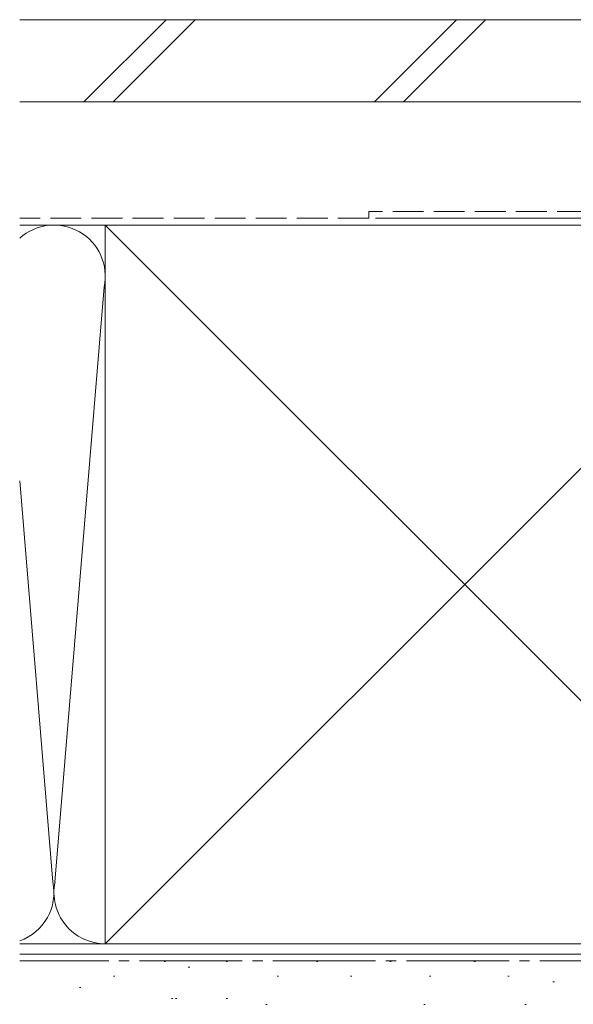
# Model space of a CAD drawing. Extents: x 105 to 1155, y 126 to 1688.
# Drawn here: x 523 to 604, y 1110 to 1254 of the extents above; entities that cross this region are included whole.
import ezdxf

# ---------------------------------------------------------------- set-up
doc = ezdxf.new("R2010")
doc.units = 0
doc.linetypes.add('YCENTER_1', pattern=[13, 10, -1, 1, -1])
doc.linetypes.add('YHIDDEN_1', pattern=[4, 3, -1])
doc.layers.add('YSS_K', color=3, linetype='CONTINUOUS', lineweight=13)

msp = doc.modelspace()

# ---------------------------------------------------------------- linework, layer by layer
at = {"layer": 'YSS_K', "ltscale": 1.5}
for p, q in [((523.17, 1254), (650.77, 1254)), ((532.56, 1242), (544.56, 1254)), ((536.8, 1242), (548.8, 1254)), ((574.99, 1242), (586.99, 1254)), ((579.23, 1242), (591.23, 1254)), ((523.17, 1242), (650.77, 1242)), ((625.17, 1225), (575.17, 1225)), ((535.67, 1224), (523.17, 1224)), ((535.67, 1224), (640.67, 1224)), ((640.67, 1224), (535.67, 1119)), ((640.67, 1119), (535.67, 1224)), ((535.67, 1119), (535.67, 1224)), ((535.51, 1214.97), (528.32, 1128.03)), ((523.17, 1186.63), (528.01, 1128.03)), ((535.67, 1119), (523.17, 1119)), ((523.17, 1119), (653.17, 1119)), ((640.67, 1119), (535.67, 1119)), ((523.17, 1117.5), (653.17, 1117.5)), ((544.48, 1116.43), (544.28, 1116.43)), ((553.55, 1116.43), (553.35, 1116.43)), ((566.73, 1116.43), (566.53, 1116.43)), ((577.45, 1116.43), (577.25, 1116.43)), ((589.74, 1116.43), (589.54, 1116.43)), ((548, 1115.61), (547.8, 1115.61)), ((537.06, 1114.28), (536.86, 1114.28)), ((560.96, 1114.28), (560.76, 1114.28)), ((571.68, 1114.28), (571.48, 1114.28)), ((583.22, 1114.28), (583.02, 1114.28)), ((594.69, 1114.28), (594.49, 1114.28)), ((601.28, 1113.46), (601.08, 1113.46)), ((532.12, 1112.64), (531.92, 1112.64)), ((545.53, 1110.99), (545.33, 1110.99)), ((546.13, 1110.99), (545.93, 1110.99)), ((553.55, 1110.99), (553.35, 1110.99)), ((559.32, 1110.16), (559.12, 1110.16)), ((582.39, 1110.16), (582.19, 1110.16)), ((597.16, 1110.16), (596.96, 1110.16))]:
    msp.add_line(p, q, dxfattribs=at)
at = {"layer": 'YSS_K', "linetype": 'YHIDDEN_1', "ltscale": 1.5}
for p, q in [((624.17, 1226), (574.17, 1226)), ((574.17, 1226), (574.17, 1225)), ((574.17, 1225), (523.17, 1225))]:
    msp.add_line(p, q, dxfattribs=at)
at = {"layer": 'YSS_K', "linetype": 'YCENTER_1', "ltscale": 1.5}
msp.add_line((653.17, 1116.5), (523.17, 1116.5), dxfattribs=at)
at = {"layer": 'YSS_K', "ltscale": 1.5}
for centre, start, end in [((528.17, 1216.5), 348.2165, 131.8103), ((520.67, 1126.5), 289.4712, 11.7835), ((535.67, 1126.5), 168.2165, 270)]:
    msp.add_arc(centre, 7.5, start, end, dxfattribs=at)

doc.saveas('drawing.dxf')
